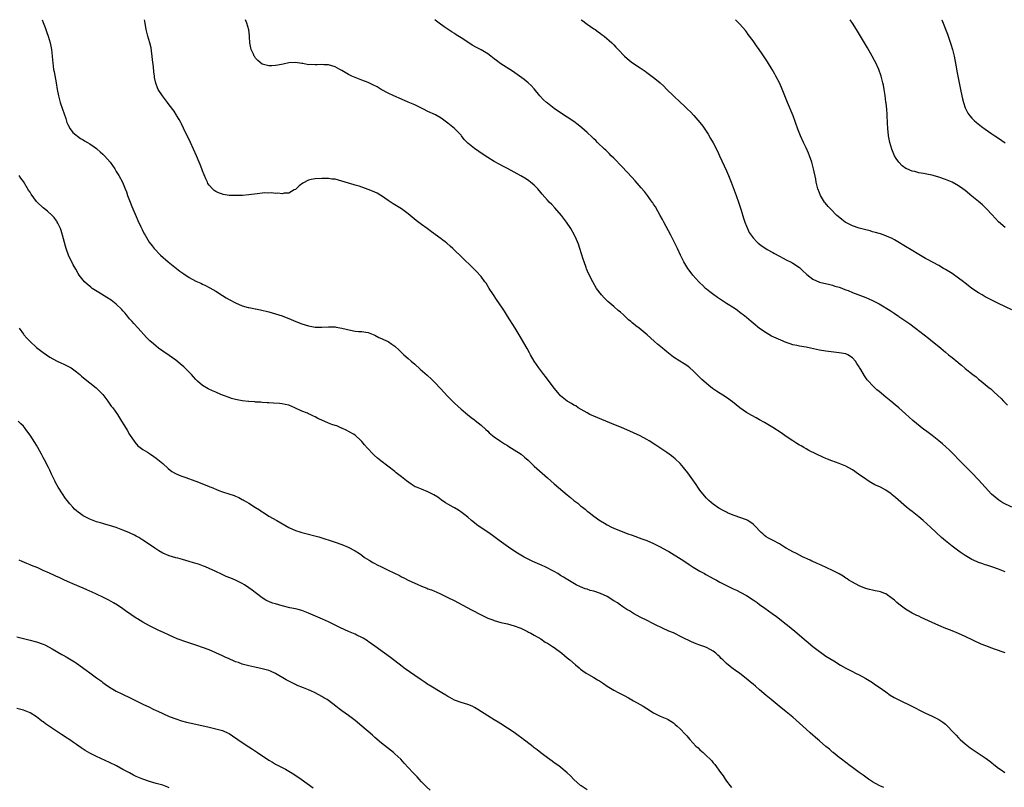
# Model space of a CAD drawing. Units: inches. Extents: x 2628000 to 2631000, y 1470000 to 1473000.
# Drawn here: x 2629102 to 2629399, y 1472769 to 1473000 of the extents above; entities that cross this region are included whole.
import ezdxf

# ---------------------------------------------------------------- set-up
doc = ezdxf.new("R2010")
doc.units = ezdxf.units.IN
doc.header["$MEASUREMENT"] = 0
doc.layers.add('LD26281470_10ft', color=71, linetype='Continuous')

msp = doc.modelspace()

# ---------------------------------------------------------------- linework, layer by layer
at = {"layer": 'LD26281470_10ft'}
for points, elevation in [([(2629108.7, 1473000), (2629109, 1472999.13), (2629109.61, 1472997.61), (2629109.79, 1472997), (2629110.11, 1472996.11), (2629110.43, 1472995), (2629111.03, 1472993), (2629111.51, 1472991), (2629111.72, 1472989), (2629111.79, 1472987.79), (2629111.85, 1472987), (2629112.11, 1472985), (2629112.26, 1472984.26), (2629112.85, 1472981), (2629113.17, 1472979), (2629113.55, 1472977), (2629113.88, 1472975.88), (2629114.11, 1472975), (2629114.83, 1472973), (2629115.8, 1472970.21), (2629116.15, 1472969), (2629116.36, 1472968.36), (2629117.06, 1472967.06), (2629117.95, 1472965.95), (2629120.22, 1472964.22), (2629121, 1472963.81), (2629121.46, 1472963.46), (2629122.3, 1472963), (2629123, 1472962.56), (2629124.36, 1472961.64), (2629125, 1472961.19), (2629125.24, 1472961), (2629126.15, 1472960.15), (2629127, 1472959.44), (2629127.45, 1472959), (2629129.14, 1472957), (2629130.55, 1472955), (2629131, 1472954.21), (2629131.79, 1472953), (2629132.85, 1472951), (2629133.52, 1472949.52), (2629133.7, 1472949), (2629134.08, 1472948.08), (2629134.41, 1472947), (2629135.15, 1472945), (2629135.7, 1472943.7), (2629135.97, 1472943), (2629137, 1472940.71), (2629137.5, 1472939.5), (2629138.42, 1472937.58), (2629138.77, 1472936.77), (2629139.45, 1472935.45), (2629139.72, 1472935), (2629140.93, 1472932.93), (2629141.79, 1472931.79), (2629142.41, 1472931), (2629144.36, 1472929), (2629146.68, 1472927), (2629150.21, 1472924.21), (2629151.37, 1472923.37), (2629153, 1472922.28), (2629155, 1472921.2), (2629155.47, 1472921), (2629156.52, 1472920.52), (2629157, 1472920.24), (2629157.88, 1472919.88), (2629159, 1472919.27), (2629159.18, 1472919.18), (2629161, 1472918.1), (2629163, 1472916.83), (2629164.14, 1472916.14), (2629165, 1472915.64), (2629167, 1472914.63), (2629169, 1472913.76), (2629170.77, 1472913.23), (2629171, 1472913.18), (2629172, 1472913), (2629172.84, 1472912.84), (2629173, 1472912.79), (2629174.51, 1472912.51), (2629177, 1472911.9), (2629179, 1472911.36), (2629181, 1472910.73), (2629182.25, 1472910.25), (2629183, 1472909.95), (2629185.19, 1472909), (2629187, 1472908.32), (2629189, 1472907.67), (2629191, 1472907.33), (2629193, 1472907.31), (2629195, 1472907.39), (2629197, 1472907.35), (2629197.32, 1472907.32), (2629199.03, 1472907.03), (2629201.64, 1472906.36), (2629203, 1472906.11), (2629204.01, 1472905.99), (2629205, 1472905.97), (2629206.23, 1472905.77), (2629207, 1472905.68), (2629209, 1472904.88), (2629210.21, 1472904.21), (2629211, 1472903.9), (2629211.58, 1472903.58), (2629213, 1472902.93), (2629214.14, 1472902.14), (2629215, 1472901.53), (2629216.31, 1472900.31), (2629217, 1472899.69), (2629217.68, 1472899), (2629219, 1472897.84), (2629219.92, 1472897), (2629221, 1472896.11), (2629222.67, 1472894.67), (2629224.79, 1472892.79), (2629225, 1472892.59), (2629225.84, 1472891.84), (2629227, 1472890.67), (2629228.79, 1472888.79), (2629229.74, 1472887.74), (2629231, 1472886.41), (2629233, 1472884.41), (2629235, 1472882.56), (2629236.88, 1472881), (2629238.06, 1472880.06), (2629239, 1472879.35), (2629239.18, 1472879.18), (2629241, 1472877.71), (2629242.43, 1472876.43), (2629243, 1472875.94), (2629243.48, 1472875.48), (2629245, 1472874.23), (2629246.87, 1472872.87), (2629248.1, 1472872.1), (2629249, 1472871.57), (2629249.34, 1472871.34), (2629251, 1472870.35), (2629253.05, 1472869), (2629254.12, 1472868.12), (2629255.17, 1472867.17), (2629257, 1472865.42), (2629261, 1472861.83), (2629263, 1472860.08), (2629267, 1472856.73), (2629267.95, 1472855.95), (2629269, 1472855.05), (2629270.18, 1472854.18), (2629271, 1472853.43), (2629271.56, 1472853), (2629272.4, 1472852.4), (2629273, 1472851.84), (2629273.5, 1472851.5), (2629274.1, 1472851), (2629275, 1472850.31), (2629276.82, 1472849), (2629277, 1472848.88), (2629278.23, 1472848.23), (2629279, 1472847.71), (2629280.32, 1472847), (2629281, 1472846.69), (2629285.23, 1472845), (2629286.53, 1472844.53), (2629289.51, 1472843.51), (2629291, 1472842.93), (2629293, 1472842.08), (2629295, 1472841.09), (2629297, 1472839.98), (2629297.61, 1472839.61), (2629301.34, 1472837.34), (2629303, 1472836.28), (2629303.76, 1472835.76), (2629305, 1472834.97), (2629307, 1472833.76), (2629308.35, 1472833), (2629308.75, 1472832.75), (2629309, 1472832.65), (2629310.03, 1472832.03), (2629311, 1472831.54), (2629311.99, 1472831), (2629313, 1472830.42), (2629315, 1472829.36), (2629317, 1472828.42), (2629317.98, 1472827.98), (2629319.31, 1472827.31), (2629321, 1472826.4), (2629323, 1472825.11), (2629324.25, 1472824.25), (2629325, 1472823.7), (2629326.59, 1472822.59), (2629328.78, 1472821), (2629330.05, 1472820.05), (2629333, 1472817.72), (2629333.86, 1472817), (2629334.5, 1472816.5), (2629335.59, 1472815.59), (2629339, 1472812.7), (2629341, 1472811.05), (2629343, 1472809.51), (2629343.75, 1472809), (2629345, 1472808.11), (2629347.35, 1472806.65), (2629349.41, 1472805.41), (2629351, 1472804.51), (2629353, 1472803.46), (2629353.94, 1472803), (2629355, 1472802.45), (2629357, 1472801.33), (2629359, 1472800.11), (2629359.65, 1472799.65), (2629361, 1472798.76), (2629363, 1472797.3), (2629364.35, 1472796.35), (2629365.6, 1472795.6), (2629367, 1472794.88), (2629370.86, 1472793), (2629372.28, 1472792.28), (2629373, 1472791.88), (2629373.62, 1472791.62), (2629374.8, 1472791), (2629377, 1472790.02), (2629378.98, 1472788.98), (2629380.23, 1472788.23), (2629381, 1472787.55), (2629381.3, 1472787.3), (2629383.53, 1472785), (2629384.26, 1472784.26), (2629385, 1472783.47), (2629385.5, 1472783), (2629387, 1472781.68), (2629388.49, 1472780.49), (2629389.66, 1472779.66), (2629393, 1472777.42), (2629394.4, 1472776.4), (2629396.11, 1472775), (2629397, 1472774.33), (2629397.78, 1472773.78), (2629398.96, 1472773)], 11160), ([(2629399, 1472809.14), (2629395.78, 1472810.22), (2629395, 1472810.46), (2629393.16, 1472811.16), (2629391.76, 1472811.76), (2629387, 1472813.99), (2629385, 1472814.88), (2629383, 1472815.71), (2629380.63, 1472816.63), (2629379.71, 1472817), (2629379, 1472817.31), (2629377, 1472818.26), (2629373.74, 1472819.74), (2629373, 1472820.11), (2629372.38, 1472820.38), (2629371, 1472821.09), (2629369, 1472822.27), (2629367, 1472823.74), (2629366.31, 1472824.31), (2629365.62, 1472825), (2629365, 1472825.48), (2629363, 1472826.88), (2629362.72, 1472827), (2629361.45, 1472827.45), (2629361, 1472827.63), (2629359.79, 1472827.79), (2629359, 1472828.02), (2629358.16, 1472828.16), (2629357, 1472828.49), (2629355.66, 1472829), (2629355, 1472829.27), (2629353, 1472830.36), (2629351.92, 1472831), (2629351.37, 1472831.37), (2629351, 1472831.59), (2629350.2, 1472832.2), (2629348.94, 1472832.94), (2629347, 1472833.97), (2629345.27, 1472834.73), (2629343.53, 1472835.53), (2629343, 1472835.72), (2629342.14, 1472836.14), (2629341, 1472836.61), (2629340.75, 1472836.75), (2629340.19, 1472837), (2629337.92, 1472838.08), (2629336.08, 1472839), (2629335, 1472839.55), (2629334.08, 1472840.08), (2629333, 1472840.67), (2629332.45, 1472841), (2629331, 1472841.92), (2629329.05, 1472843), (2629327.71, 1472843.71), (2629327, 1472844.11), (2629326.47, 1472844.47), (2629325.92, 1472845), (2629325.41, 1472845.41), (2629325, 1472845.84), (2629323.96, 1472847), (2629323, 1472847.94), (2629321.44, 1472849), (2629321, 1472849.24), (2629319, 1472849.89), (2629317.61, 1472850.39), (2629317, 1472850.57), (2629315.32, 1472851.32), (2629315, 1472851.5), (2629313.98, 1472851.98), (2629312.72, 1472852.72), (2629311, 1472853.9), (2629310.39, 1472854.39), (2629309.71, 1472855), (2629309.35, 1472855.35), (2629309, 1472855.71), (2629307.86, 1472857), (2629307, 1472858.12), (2629306.37, 1472859), (2629305.83, 1472859.83), (2629303.37, 1472863.37), (2629302.48, 1472864.48), (2629302.04, 1472865), (2629301, 1472866.16), (2629299.55, 1472867.55), (2629299, 1472868.04), (2629298.46, 1472868.46), (2629297, 1472869.52), (2629293.7, 1472871.7), (2629291.69, 1472873), (2629291, 1472873.42), (2629289, 1472874.52), (2629287, 1472875.45), (2629285, 1472876.3), (2629283.32, 1472877), (2629281, 1472877.93), (2629277.42, 1472879.42), (2629275, 1472880.45), (2629273.81, 1472881), (2629273, 1472881.43), (2629270.32, 1472883), (2629269.53, 1472883.53), (2629269, 1472883.81), (2629268.29, 1472884.29), (2629266.98, 1472885), (2629265, 1472886.6), (2629264.61, 1472887), (2629263, 1472888.92), (2629260.41, 1472892.41), (2629259.92, 1472893), (2629258.4, 1472895), (2629257.03, 1472897), (2629255.87, 1472899), (2629255.58, 1472899.58), (2629254.87, 1472900.87), (2629252.46, 1472905), (2629251.26, 1472907), (2629249, 1472910.59), (2629248.08, 1472912.08), (2629247.48, 1472913), (2629245.66, 1472915.66), (2629244.73, 1472917), (2629243.45, 1472919), (2629242.52, 1472920.52), (2629242.18, 1472921), (2629241, 1472922.55), (2629240.64, 1472923), (2629239.86, 1472923.86), (2629238.73, 1472925), (2629235, 1472928.61), (2629233, 1472930.53), (2629232.47, 1472931), (2629231.71, 1472931.71), (2629230.63, 1472932.63), (2629230.13, 1472933), (2629229.51, 1472933.51), (2629229, 1472933.9), (2629226.06, 1472936.06), (2629224.73, 1472937), (2629223, 1472938.26), (2629221.45, 1472939.45), (2629219.58, 1472941), (2629219, 1472941.45), (2629217, 1472942.93), (2629215, 1472944.16), (2629214.47, 1472944.47), (2629213, 1472945.45), (2629211, 1472946.85), (2629210.75, 1472947), (2629209.65, 1472947.65), (2629209, 1472947.99), (2629208.29, 1472948.29), (2629207, 1472948.83), (2629205.36, 1472949.36), (2629205, 1472949.51), (2629204.24, 1472949.76), (2629203, 1472950.11), (2629201.4, 1472950.6), (2629201, 1472950.7), (2629200.04, 1472951), (2629199, 1472951.35), (2629197, 1472951.87), (2629195.96, 1472951.96), (2629195, 1472952.08), (2629194.07, 1472952.07), (2629193, 1472952.11), (2629191, 1472952.03), (2629189.81, 1472951.81), (2629189, 1472951.63), (2629187.24, 1472950.76), (2629186.12, 1472949.88), (2629185, 1472948.84), (2629184.67, 1472948.67), (2629183, 1472947.74), (2629181.67, 1472947.67), (2629181, 1472947.52), (2629179.69, 1472947.69), (2629179, 1472947.64), (2629177.79, 1472947.79), (2629177, 1472947.74), (2629175.75, 1472947.75), (2629175, 1472947.66), (2629173.52, 1472947.52), (2629171, 1472947.2), (2629169.02, 1472947.02), (2629167, 1472946.95), (2629165.04, 1472947.04), (2629163.29, 1472947.29), (2629163, 1472947.37), (2629161.79, 1472947.79), (2629161, 1472948.18), (2629160.52, 1472948.52), (2629159.99, 1472949), (2629159, 1472950.12), (2629158.65, 1472950.65), (2629158.48, 1472951), (2629157.99, 1472951.99), (2629157, 1472954.46), (2629156.81, 1472955), (2629156.29, 1472956.29), (2629156.03, 1472957), (2629155.2, 1472959), (2629154.33, 1472961), (2629153.4, 1472963), (2629151.32, 1472967.32), (2629150.64, 1472968.64), (2629150.44, 1472969), (2629149.95, 1472969.95), (2629149.31, 1472971), (2629149.2, 1472971.2), (2629148.42, 1472972.42), (2629147, 1472974.33), (2629146.46, 1472975), (2629145.83, 1472975.83), (2629144.91, 1472977), (2629143.63, 1472979), (2629143.41, 1472979.41), (2629142.89, 1472980.89), (2629142.54, 1472982.54), (2629142.5, 1472983), (2629142.31, 1472984.31), (2629142.24, 1472985.76), (2629141.94, 1472987.94), (2629141.84, 1472989), (2629141.75, 1472989.75), (2629141.49, 1472991.49), (2629141.1, 1472993), (2629140.54, 1472995), (2629140.27, 1472996.27), (2629140.06, 1472997), (2629139.58, 1472999.58), (2629139.5, 1473000)], 11150), ([(2629399, 1472833.48), (2629397, 1472834.32), (2629395.02, 1472835.02), (2629393.52, 1472835.52), (2629393, 1472835.67), (2629392.02, 1472836.02), (2629391, 1472836.36), (2629390.55, 1472836.55), (2629389, 1472837.26), (2629387, 1472838.43), (2629385.46, 1472839.46), (2629383, 1472841.23), (2629381, 1472842.85), (2629379.87, 1472843.87), (2629376.5, 1472847), (2629374.25, 1472849), (2629373, 1472850.07), (2629371, 1472851.71), (2629370.25, 1472852.25), (2629369.31, 1472853), (2629365.92, 1472855.92), (2629365, 1472856.77), (2629364.69, 1472857), (2629363, 1472858.11), (2629361.4, 1472859), (2629359.77, 1472859.77), (2629358.5, 1472860.5), (2629357.75, 1472861), (2629357.27, 1472861.27), (2629357, 1472861.46), (2629354.84, 1472863), (2629353, 1472864.26), (2629351, 1472865.39), (2629349, 1472866.2), (2629346.78, 1472867), (2629345.5, 1472867.5), (2629345, 1472867.73), (2629344.09, 1472868.09), (2629342.14, 1472869), (2629339.86, 1472870.14), (2629339, 1472870.59), (2629338.28, 1472871), (2629337.48, 1472871.48), (2629337, 1472871.73), (2629336.24, 1472872.24), (2629335, 1472872.99), (2629333, 1472874.36), (2629331.44, 1472875.44), (2629329, 1472877.02), (2629327, 1472878.24), (2629326.51, 1472878.51), (2629325, 1472879.38), (2629323.94, 1472879.94), (2629322.64, 1472880.64), (2629321, 1472881.61), (2629319, 1472883.01), (2629316.77, 1472884.77), (2629315, 1472886.04), (2629312, 1472888), (2629310.82, 1472888.82), (2629309.69, 1472889.69), (2629308.12, 1472891), (2629307.54, 1472891.54), (2629306.08, 1472893), (2629305, 1472894.11), (2629303.95, 1472895), (2629303.43, 1472895.43), (2629303, 1472895.72), (2629302.21, 1472896.22), (2629300.92, 1472897), (2629299, 1472898.29), (2629297, 1472899.87), (2629296.39, 1472900.39), (2629295.69, 1472901), (2629294.2, 1472902.2), (2629293.34, 1472903), (2629292.08, 1472904.08), (2629291.11, 1472905), (2629288.68, 1472907), (2629287.69, 1472907.69), (2629287, 1472908.26), (2629286.58, 1472908.58), (2629286.14, 1472909), (2629285.5, 1472909.5), (2629285, 1472909.96), (2629283.92, 1472911), (2629283, 1472911.84), (2629282.36, 1472912.36), (2629281, 1472913.57), (2629279.25, 1472915), (2629278.11, 1472916.11), (2629277.27, 1472917), (2629275.81, 1472919), (2629274.66, 1472921), (2629273.44, 1472923.44), (2629272.84, 1472924.84), (2629272.68, 1472925.32), (2629272.07, 1472927), (2629271.79, 1472927.79), (2629270.79, 1472931), (2629270.33, 1472932.33), (2629270.07, 1472933), (2629269.75, 1472933.75), (2629269.15, 1472935), (2629268.04, 1472937), (2629266.77, 1472939), (2629265.24, 1472941), (2629263.26, 1472943.26), (2629262.29, 1472944.29), (2629261.58, 1472945), (2629261, 1472945.63), (2629259.44, 1472947.44), (2629259, 1472947.91), (2629258.11, 1472949), (2629257, 1472950.08), (2629255.95, 1472951), (2629255.42, 1472951.42), (2629255, 1472951.72), (2629254.19, 1472952.19), (2629253, 1472952.93), (2629251, 1472954.04), (2629249, 1472955.11), (2629247.74, 1472955.74), (2629246.43, 1472956.43), (2629245, 1472957.22), (2629243, 1472958.47), (2629242.24, 1472959), (2629240.28, 1472960.28), (2629239, 1472961.18), (2629237, 1472962.82), (2629235.92, 1472963.92), (2629235.13, 1472965), (2629235, 1472965.14), (2629233.23, 1472967), (2629233, 1472967.21), (2629231.98, 1472967.98), (2629231, 1472968.85), (2629229, 1472970.31), (2629227.8, 1472971), (2629227.28, 1472971.28), (2629225, 1472972.33), (2629223.65, 1472973), (2629221, 1472974.28), (2629219, 1472975.17), (2629217, 1472976.01), (2629214.72, 1472977), (2629213, 1472977.87), (2629210.91, 1472979), (2629209.71, 1472979.71), (2629208.39, 1472980.39), (2629207, 1472981.02), (2629205, 1472981.81), (2629203, 1472982.58), (2629201.99, 1472983), (2629201, 1472983.49), (2629199, 1472984.64), (2629198.41, 1472985), (2629197, 1472985.8), (2629195.96, 1472986.04), (2629195, 1472986.38), (2629193.61, 1472986.39), (2629193, 1472986.45), (2629191.6, 1472986.4), (2629191, 1472986.35), (2629189.54, 1472986.46), (2629189, 1472986.39), (2629187.23, 1472986.77), (2629187, 1472986.77), (2629185, 1472987.12), (2629183, 1472987.02), (2629181.38, 1472986.62), (2629179.75, 1472986.25), (2629179, 1472986.14), (2629177.92, 1472986.08), (2629177, 1472986.09), (2629175, 1472986.61), (2629173.67, 1472987.67), (2629173, 1472988.41), (2629172.76, 1472988.76), (2629172.63, 1472989), (2629172.35, 1472989.65), (2629171.71, 1472991), (2629171.56, 1472991.56), (2629171.28, 1472993), (2629171.16, 1472994.84), (2629171.16, 1472995.16), (2629170.97, 1472996.97), (2629170.36, 1472999), (2629169.96, 1472999.96), (2629169.96, 1473000)], 11140), ([(2629401, 1472853.01), (2629398.36, 1472854.36), (2629397.12, 1472855.12), (2629395.99, 1472855.99), (2629394.95, 1472856.95), (2629393.04, 1472859), (2629391, 1472861.25), (2629389, 1472863.38), (2629385.2, 1472867.2), (2629383.45, 1472869), (2629382.21, 1472870.21), (2629381.17, 1472871.17), (2629380.12, 1472872.12), (2629379, 1472873.03), (2629377, 1472874.59), (2629375, 1472876.09), (2629374.47, 1472876.47), (2629373.35, 1472877.35), (2629371.17, 1472879.17), (2629370.11, 1472880.11), (2629369, 1472881.17), (2629366.94, 1472883), (2629365.87, 1472883.87), (2629364.52, 1472885), (2629363, 1472886.19), (2629361, 1472887.85), (2629360.38, 1472888.38), (2629359.7, 1472889), (2629359, 1472889.67), (2629357.8, 1472891), (2629357.43, 1472891.43), (2629357, 1472892.05), (2629356.58, 1472892.58), (2629355.47, 1472894.53), (2629355.11, 1472895.11), (2629355, 1472895.33), (2629354.31, 1472896.31), (2629353.89, 1472897), (2629353, 1472898.08), (2629351.55, 1472899), (2629351, 1472899.23), (2629349, 1472899.6), (2629345, 1472900.08), (2629343, 1472900.39), (2629340.3, 1472901), (2629339, 1472901.26), (2629337, 1472901.6), (2629336.23, 1472901.77), (2629335, 1472902.01), (2629334.23, 1472902.23), (2629333, 1472902.67), (2629331.35, 1472903.35), (2629329.97, 1472903.97), (2629328.62, 1472904.62), (2629327, 1472905.56), (2629325, 1472906.94), (2629323, 1472908.53), (2629322.47, 1472909), (2629321, 1472910.18), (2629320.01, 1472911), (2629319.44, 1472911.44), (2629319, 1472911.76), (2629318.29, 1472912.29), (2629317.27, 1472913), (2629315, 1472914.46), (2629312.27, 1472916.27), (2629311.23, 1472917), (2629309.95, 1472917.95), (2629309, 1472918.77), (2629308.71, 1472919), (2629307.82, 1472919.82), (2629307, 1472920.68), (2629306.67, 1472921), (2629304.9, 1472923), (2629304.06, 1472924.06), (2629303.38, 1472925), (2629302.15, 1472927), (2629301.16, 1472929), (2629300.27, 1472931), (2629299.86, 1472931.86), (2629299.27, 1472933), (2629298.19, 1472935), (2629296.08, 1472939), (2629295.72, 1472939.72), (2629294.98, 1472941), (2629294.3, 1472942.3), (2629293.55, 1472943.55), (2629293, 1472944.39), (2629292.78, 1472944.78), (2629292.63, 1472945), (2629291.18, 1472947), (2629290.23, 1472948.23), (2629289.32, 1472949.32), (2629287.45, 1472951.45), (2629286.5, 1472952.5), (2629283.59, 1472955.59), (2629281, 1472958.26), (2629280.26, 1472959), (2629279.64, 1472959.64), (2629278.62, 1472960.62), (2629278.2, 1472961), (2629276.13, 1472963), (2629275.57, 1472963.57), (2629275, 1472964.08), (2629274.54, 1472964.54), (2629273, 1472965.94), (2629271.37, 1472967.37), (2629270.29, 1472968.29), (2629269, 1472969.26), (2629267, 1472970.66), (2629265, 1472971.94), (2629263, 1472973.26), (2629262, 1472974), (2629261, 1472974.79), (2629260.75, 1472975), (2629259.84, 1472975.84), (2629258.75, 1472977), (2629257, 1472979.12), (2629256.12, 1472980.12), (2629255.16, 1472981), (2629253.98, 1472981.98), (2629252.62, 1472983), (2629250.46, 1472984.46), (2629247, 1472986.71), (2629245.65, 1472987.65), (2629245, 1472988.18), (2629243.91, 1472989), (2629243, 1472989.66), (2629241, 1472990.87), (2629239.61, 1472991.61), (2629238.36, 1472992.36), (2629237, 1472993.2), (2629235, 1472994.5), (2629233.46, 1472995.46), (2629233, 1472995.79), (2629232.25, 1472996.25), (2629229.84, 1472997.84), (2629228.33, 1472999), (2629227.59, 1472999.59), (2629227.11, 1473000)], 11130), ([(2629271.23, 1473000), (2629271.66, 1472999.66), (2629272.56, 1472999), (2629273, 1472998.65), (2629275, 1472997.26), (2629275.42, 1472997), (2629276.32, 1472996.32), (2629277, 1472995.86), (2629277.48, 1472995.48), (2629278.15, 1472995), (2629280.41, 1472993), (2629281, 1472992.41), (2629281.67, 1472991.67), (2629282.38, 1472991), (2629284.23, 1472989), (2629285.72, 1472987.72), (2629286.68, 1472987), (2629289, 1472985.46), (2629290.47, 1472984.47), (2629291, 1472984.1), (2629293, 1472982.62), (2629293.91, 1472981.91), (2629294.97, 1472980.97), (2629296.01, 1472980.01), (2629297, 1472979), (2629299.03, 1472977), (2629301.14, 1472975), (2629302.11, 1472974.11), (2629303.28, 1472973), (2629304.17, 1472972.17), (2629305.16, 1472971.16), (2629307, 1472969), (2629307.85, 1472967.85), (2629308.43, 1472967), (2629309.44, 1472965.44), (2629310.21, 1472964.21), (2629311, 1472962.83), (2629312.32, 1472960.32), (2629312.89, 1472959), (2629315, 1472954.38), (2629315.61, 1472953), (2629316.43, 1472951), (2629317.94, 1472947), (2629318.65, 1472945), (2629319.42, 1472942.58), (2629320.16, 1472940.16), (2629320.54, 1472939), (2629321, 1472937.76), (2629321.3, 1472937), (2629321.88, 1472935.88), (2629322.4, 1472935), (2629323, 1472934.24), (2629324.14, 1472933), (2629324.6, 1472932.6), (2629325.75, 1472931.75), (2629326.83, 1472931), (2629327.26, 1472930.74), (2629329, 1472929.76), (2629329.5, 1472929.5), (2629330.79, 1472928.78), (2629331, 1472928.65), (2629332.09, 1472928.09), (2629333, 1472927.57), (2629334.74, 1472926.74), (2629335, 1472926.58), (2629337, 1472925.24), (2629338.15, 1472924.15), (2629339, 1472923.38), (2629339.19, 1472923.18), (2629341, 1472921.81), (2629343, 1472920.9), (2629346.12, 1472920.12), (2629347, 1472919.98), (2629347.7, 1472919.7), (2629349, 1472919.38), (2629349.26, 1472919.26), (2629349.96, 1472919), (2629350.68, 1472918.68), (2629351, 1472918.58), (2629351.69, 1472918.31), (2629353, 1472917.74), (2629357, 1472916.24), (2629357.88, 1472915.88), (2629359, 1472915.36), (2629361, 1472914.35), (2629364.34, 1472912.34), (2629365, 1472911.87), (2629365.53, 1472911.53), (2629366.28, 1472911), (2629366.72, 1472910.72), (2629367, 1472910.5), (2629370.25, 1472908.25), (2629371.98, 1472907), (2629374.64, 1472905), (2629375.95, 1472903.95), (2629377.16, 1472903), (2629379, 1472901.46), (2629379.58, 1472901), (2629381, 1472899.78), (2629381.97, 1472899), (2629383, 1472898.12), (2629384.73, 1472896.73), (2629385, 1472896.49), (2629385.84, 1472895.84), (2629387, 1472894.87), (2629389.31, 1472893), (2629390.27, 1472892.27), (2629391, 1472891.63), (2629391.75, 1472891), (2629393, 1472890), (2629394.21, 1472889), (2629394.66, 1472888.66), (2629395.74, 1472887.74), (2629397.8, 1472885.8), (2629398.54, 1472885), (2629399.77, 1472883.77)], 11120), ([(2629401, 1472912.54), (2629397, 1472914.42), (2629395.8, 1472915), (2629395, 1472915.4), (2629393, 1472916.46), (2629392.06, 1472917), (2629391, 1472917.65), (2629389, 1472919), (2629387.89, 1472919.89), (2629387, 1472920.56), (2629386.46, 1472921), (2629385, 1472922.11), (2629383, 1472923.47), (2629382.03, 1472924.03), (2629381, 1472924.69), (2629380.44, 1472925), (2629379, 1472925.85), (2629375.65, 1472927.65), (2629375, 1472928.02), (2629373, 1472929.25), (2629370.65, 1472930.65), (2629369, 1472931.6), (2629366.68, 1472933), (2629365.64, 1472933.64), (2629365, 1472933.99), (2629363.26, 1472934.74), (2629363, 1472934.87), (2629361.42, 1472935.42), (2629361, 1472935.51), (2629359.88, 1472935.88), (2629359, 1472936.08), (2629358.3, 1472936.3), (2629357, 1472936.63), (2629355, 1472937.19), (2629353, 1472937.87), (2629351, 1472938.85), (2629350.77, 1472939), (2629349.75, 1472939.75), (2629348.66, 1472940.66), (2629348.29, 1472941), (2629346.32, 1472943), (2629345.69, 1472943.69), (2629344.77, 1472944.77), (2629344.58, 1472945), (2629343.32, 1472947), (2629343, 1472947.78), (2629342.54, 1472949), (2629342.05, 1472951), (2629341.89, 1472951.89), (2629341.24, 1472955), (2629340.69, 1472957), (2629339.98, 1472959), (2629339.71, 1472959.71), (2629339, 1472961.37), (2629338.24, 1472963), (2629337.34, 1472965), (2629336.55, 1472967), (2629335.07, 1472971), (2629333.38, 1472975), (2629332.59, 1472977), (2629331.59, 1472979.59), (2629330.98, 1472980.98), (2629329.92, 1472983), (2629329.59, 1472983.59), (2629328.76, 1472985), (2629327.33, 1472987.33), (2629326.55, 1472988.55), (2629325.74, 1472989.74), (2629324.83, 1472991), (2629324.09, 1472992.09), (2629323.43, 1472993), (2629323, 1472993.62), (2629321.57, 1472995.57), (2629321, 1472996.32), (2629320.7, 1472996.7), (2629319, 1472998.65), (2629318.68, 1472999), (2629317.7, 1473000)], 11110), ([(2629399, 1472937.31), (2629397.06, 1472939.06), (2629396.09, 1472940.09), (2629395, 1472941.29), (2629393.38, 1472943), (2629393, 1472943.37), (2629392.15, 1472944.15), (2629391, 1472945.17), (2629389, 1472946.84), (2629387, 1472948.46), (2629386.27, 1472949), (2629385, 1472949.86), (2629383, 1472950.99), (2629381, 1472951.85), (2629379, 1472952.54), (2629377.31, 1472953), (2629376.9, 1472953.1), (2629374.37, 1472953.63), (2629373, 1472953.87), (2629371.81, 1472954.19), (2629371, 1472954.36), (2629369.38, 1472955), (2629369.12, 1472955.12), (2629367.95, 1472955.95), (2629366.94, 1472957), (2629366.13, 1472958.13), (2629365.65, 1472959), (2629365.43, 1472959.43), (2629364.82, 1472961), (2629364.25, 1472963), (2629363.89, 1472965), (2629363.76, 1472966.24), (2629363.69, 1472967), (2629363.49, 1472971), (2629363.44, 1472971.44), (2629363.32, 1472973), (2629363.12, 1472974.88), (2629363.09, 1472975.09), (2629362.85, 1472977.15), (2629362.58, 1472979), (2629362.3, 1472980.3), (2629362.18, 1472981), (2629361.62, 1472983), (2629360.92, 1472985), (2629360.01, 1472987), (2629359.67, 1472987.67), (2629358.96, 1472989), (2629357.52, 1472991.52), (2629356.66, 1472993), (2629355.45, 1472995), (2629354.23, 1472997), (2629353, 1472998.94), (2629352.3, 1473000)], 11100), ([(2629379.94, 1473000), (2629379.96, 1472999.96), (2629381.63, 1472995.63), (2629382.65, 1472992.65), (2629383.13, 1472991), (2629383.62, 1472989), (2629383.86, 1472987.86), (2629384.25, 1472985.75), (2629384.5, 1472984.5), (2629385.14, 1472981), (2629385.53, 1472979), (2629385.96, 1472977), (2629386.17, 1472976.17), (2629386.48, 1472975), (2629387, 1472973.47), (2629387.18, 1472973), (2629387.81, 1472971.81), (2629388.37, 1472971), (2629389, 1472970.28), (2629389.63, 1472969.63), (2629390.34, 1472969), (2629391.84, 1472967.84), (2629392.99, 1472967), (2629395, 1472965.63), (2629395.88, 1472965), (2629397, 1472964.25), (2629399, 1472962.84)], 11090), ([(2629362.48, 1472768.48), (2629361.25, 1472769), (2629361, 1472769.11), (2629359, 1472770.25), (2629357.86, 1472771), (2629356.17, 1472772.17), (2629355, 1472773), (2629353, 1472774.5), (2629352.28, 1472775), (2629351, 1472776.01), (2629349.66, 1472777), (2629349, 1472777.56), (2629347.19, 1472779), (2629347, 1472779.16), (2629346.04, 1472780.04), (2629345, 1472780.82), (2629343, 1472782.53), (2629342.51, 1472783), (2629341.71, 1472783.71), (2629341, 1472784.3), (2629340.25, 1472785), (2629339, 1472786.09), (2629337, 1472787.93), (2629335, 1472789.72), (2629333, 1472791.35), (2629330.91, 1472793), (2629328.45, 1472795), (2629327, 1472796.24), (2629325, 1472797.92), (2629323.77, 1472799), (2629323, 1472799.63), (2629322.26, 1472800.26), (2629321.44, 1472801), (2629319, 1472802.87), (2629317.75, 1472803.75), (2629317, 1472804.3), (2629316.58, 1472804.58), (2629316.06, 1472805), (2629315, 1472805.9), (2629313.9, 1472807), (2629313.43, 1472807.43), (2629313, 1472807.86), (2629312.39, 1472808.39), (2629311.81, 1472809), (2629311, 1472809.6), (2629310.08, 1472810.08), (2629309, 1472810.69), (2629308.2, 1472811), (2629307.3, 1472811.3), (2629307, 1472811.43), (2629305.85, 1472811.85), (2629304.45, 1472812.45), (2629301.74, 1472813.74), (2629299, 1472815.08), (2629297.66, 1472815.66), (2629297, 1472815.97), (2629296.27, 1472816.27), (2629293, 1472817.85), (2629290.7, 1472819), (2629289.55, 1472819.55), (2629289, 1472819.83), (2629287, 1472820.93), (2629285.77, 1472821.77), (2629285, 1472822.21), (2629283.77, 1472823), (2629283.32, 1472823.32), (2629283, 1472823.5), (2629282.13, 1472824.13), (2629281, 1472824.79), (2629279, 1472826.04), (2629277, 1472827), (2629275, 1472827.67), (2629273.92, 1472827.92), (2629273, 1472828.25), (2629272.42, 1472828.42), (2629271, 1472829), (2629269.64, 1472829.64), (2629267.13, 1472831.13), (2629265.88, 1472831.88), (2629265, 1472832.46), (2629264.13, 1472833), (2629263, 1472833.63), (2629260.36, 1472835), (2629259.43, 1472835.43), (2629256.64, 1472836.64), (2629253.97, 1472837.97), (2629251.5, 1472839.5), (2629249.25, 1472841), (2629246.44, 1472843), (2629244.46, 1472844.46), (2629243, 1472845.46), (2629240.69, 1472847), (2629239.74, 1472847.74), (2629239, 1472848.29), (2629238.12, 1472849), (2629237, 1472849.99), (2629235.73, 1472851), (2629235.34, 1472851.34), (2629234.15, 1472852.15), (2629233, 1472852.8), (2629232.6, 1472853), (2629231, 1472853.92), (2629230.32, 1472854.32), (2629229, 1472855.24), (2629227.99, 1472855.99), (2629226.77, 1472856.77), (2629225, 1472857.65), (2629223, 1472858.4), (2629221.58, 1472859), (2629221.18, 1472859.18), (2629219.93, 1472859.93), (2629218.5, 1472861), (2629217, 1472862.21), (2629215.42, 1472863.42), (2629215, 1472863.79), (2629210.76, 1472867), (2629209.77, 1472867.77), (2629208.72, 1472868.72), (2629208.43, 1472869), (2629206.76, 1472870.76), (2629205.83, 1472871.83), (2629205, 1472872.82), (2629204.83, 1472873), (2629203, 1472874.71), (2629202.56, 1472875), (2629200.28, 1472876.28), (2629199, 1472876.79), (2629198.87, 1472876.87), (2629197.5, 1472877.5), (2629197, 1472877.64), (2629196.02, 1472877.98), (2629195, 1472878.38), (2629193, 1472879.23), (2629191.8, 1472879.8), (2629191, 1472880.23), (2629190.47, 1472880.47), (2629189.46, 1472881), (2629189, 1472881.21), (2629188.62, 1472881.38), (2629187, 1472882.01), (2629184.87, 1472883), (2629183, 1472883.74), (2629181.97, 1472883.97), (2629181, 1472884.17), (2629180.25, 1472884.25), (2629178.39, 1472884.39), (2629177, 1472884.45), (2629176.51, 1472884.51), (2629175, 1472884.58), (2629174.63, 1472884.63), (2629173, 1472884.7), (2629172.75, 1472884.75), (2629171, 1472884.84), (2629170.87, 1472884.87), (2629169, 1472885.08), (2629167, 1472885.48), (2629165.8, 1472885.8), (2629165, 1472886.04), (2629163.31, 1472886.69), (2629163, 1472886.79), (2629161.46, 1472887.46), (2629161, 1472887.68), (2629160.07, 1472888.07), (2629158.72, 1472888.72), (2629157, 1472889.72), (2629155.52, 1472891), (2629155, 1472891.5), (2629154.28, 1472892.28), (2629153.66, 1472893), (2629151.67, 1472895), (2629151.34, 1472895.34), (2629150.27, 1472896.27), (2629149, 1472897.34), (2629147, 1472898.76), (2629145, 1472900.1), (2629143.74, 1472901), (2629143, 1472901.58), (2629142.22, 1472902.22), (2629141.17, 1472903.17), (2629140.16, 1472904.16), (2629137.62, 1472907), (2629136.35, 1472908.35), (2629135.79, 1472909), (2629135, 1472909.83), (2629134.09, 1472911), (2629133.58, 1472911.58), (2629133, 1472912.2), (2629132.66, 1472912.66), (2629131, 1472914.21), (2629129.43, 1472915.43), (2629128.21, 1472916.21), (2629125.74, 1472917.74), (2629123.78, 1472919), (2629123.33, 1472919.33), (2629122.22, 1472920.22), (2629121.38, 1472921), (2629121, 1472921.46), (2629119.84, 1472923), (2629119.51, 1472923.51), (2629118.77, 1472924.77), (2629118.04, 1472926.04), (2629117.37, 1472927.37), (2629116.73, 1472928.73), (2629115.92, 1472931), (2629115.7, 1472931.7), (2629114.84, 1472935), (2629114.42, 1472936.42), (2629114.21, 1472937), (2629113.39, 1472938.61), (2629113.22, 1472939), (2629113.14, 1472939.14), (2629113, 1472939.31), (2629112.32, 1472940.32), (2629111.64, 1472941), (2629110.3, 1472942.3), (2629109.32, 1472943), (2629109, 1472943.26), (2629107.14, 1472945), (2629107, 1472945.15), (2629105.38, 1472947.38), (2629105, 1472948.02), (2629104.59, 1472948.59), (2629103, 1472951.22), (2629102.2, 1472952.2), (2629101.71, 1472953)], 11170), ([(2629101.72, 1472907), (2629103, 1472905.16), (2629103.14, 1472905), (2629104.01, 1472904.01), (2629105.01, 1472903.01), (2629107, 1472901.21), (2629109, 1472899.62), (2629111, 1472898.25), (2629113, 1472897.15), (2629114.45, 1472896.45), (2629115, 1472896.24), (2629115.82, 1472895.82), (2629117, 1472895.26), (2629117.39, 1472895), (2629119, 1472893.84), (2629119.99, 1472893), (2629120.51, 1472892.51), (2629121.6, 1472891.6), (2629123, 1472890.48), (2629124.95, 1472889), (2629126, 1472888), (2629127, 1472887), (2629128.49, 1472885), (2629128.69, 1472884.69), (2629129.52, 1472883.52), (2629129.95, 1472883), (2629131.37, 1472881), (2629132.62, 1472879), (2629133.52, 1472877.52), (2629134.26, 1472876.26), (2629135, 1472874.97), (2629136.59, 1472872.59), (2629137.54, 1472871.54), (2629138.23, 1472871), (2629139, 1472870.44), (2629140.41, 1472869.59), (2629141.33, 1472869), (2629142.29, 1472868.29), (2629143, 1472867.79), (2629144.09, 1472867), (2629145, 1472866.16), (2629146.69, 1472864.69), (2629147.8, 1472863.8), (2629149.04, 1472863.04), (2629150.43, 1472862.43), (2629152.03, 1472861.97), (2629154.66, 1472861), (2629155, 1472860.89), (2629157.8, 1472859.8), (2629159, 1472859.27), (2629159.2, 1472859.2), (2629159.66, 1472859), (2629161.92, 1472858.08), (2629163, 1472857.69), (2629164.98, 1472857.02), (2629166.55, 1472856.55), (2629167, 1472856.36), (2629167.97, 1472855.97), (2629169, 1472855.38), (2629169.24, 1472855.24), (2629169.57, 1472855), (2629171, 1472854.18), (2629172.96, 1472852.96), (2629174.17, 1472852.17), (2629175, 1472851.63), (2629175.37, 1472851.37), (2629177, 1472850.31), (2629179.39, 1472849), (2629183, 1472846.93), (2629185, 1472846.01), (2629186.39, 1472845.6), (2629187, 1472845.4), (2629192.04, 1472844.04), (2629193.58, 1472843.58), (2629195.48, 1472843), (2629197, 1472842.47), (2629199, 1472841.72), (2629200.92, 1472840.92), (2629203, 1472839.83), (2629204.31, 1472839), (2629205, 1472838.54), (2629205.89, 1472837.89), (2629207.24, 1472837), (2629208.34, 1472836.34), (2629209, 1472836), (2629209.65, 1472835.65), (2629210.96, 1472835), (2629213, 1472834.04), (2629216.38, 1472832.38), (2629217, 1472832.04), (2629217.72, 1472831.72), (2629219, 1472831.03), (2629221, 1472830.07), (2629221.77, 1472829.77), (2629223, 1472829.19), (2629224.6, 1472828.6), (2629225, 1472828.42), (2629226.05, 1472828.05), (2629227, 1472827.65), (2629227.47, 1472827.47), (2629229, 1472826.78), (2629231, 1472825.82), (2629232.86, 1472824.86), (2629235.46, 1472823.46), (2629238.07, 1472822.07), (2629241, 1472820.54), (2629243, 1472819.6), (2629244.54, 1472819), (2629245, 1472818.84), (2629247, 1472818.29), (2629249, 1472817.84), (2629251, 1472817.29), (2629252.67, 1472816.67), (2629253, 1472816.52), (2629255, 1472815.51), (2629255.32, 1472815.32), (2629255.96, 1472815), (2629257, 1472814.43), (2629259, 1472813.28), (2629260.36, 1472812.36), (2629261, 1472812.02), (2629261.59, 1472811.59), (2629262.54, 1472811), (2629263, 1472810.69), (2629265.35, 1472809), (2629267, 1472807.61), (2629267.75, 1472807), (2629269.44, 1472805.44), (2629270.53, 1472804.53), (2629271, 1472804.18), (2629271.69, 1472803.69), (2629272.73, 1472803), (2629273.4, 1472802.6), (2629275, 1472801.69), (2629276.11, 1472801), (2629276.67, 1472800.67), (2629277, 1472800.43), (2629277.9, 1472799.9), (2629279, 1472799.04), (2629281, 1472797.84), (2629282.55, 1472797), (2629284.19, 1472796.19), (2629285.5, 1472795.5), (2629287, 1472794.67), (2629289, 1472793.52), (2629289.86, 1472793), (2629291, 1472792.27), (2629293, 1472791.03), (2629295, 1472789.99), (2629297, 1472789.2), (2629297.39, 1472789), (2629299, 1472787.99), (2629299.5, 1472787.5), (2629300.08, 1472787), (2629301, 1472786.17), (2629302.53, 1472784.53), (2629303, 1472784.06), (2629303.92, 1472783), (2629305.8, 1472781), (2629306.41, 1472780.41), (2629307, 1472779.88), (2629307.94, 1472779), (2629309, 1472778.09), (2629310.05, 1472777), (2629310.55, 1472776.55), (2629311, 1472775.96), (2629311.45, 1472775.45), (2629313.2, 1472773), (2629314.02, 1472772.02), (2629314.63, 1472771), (2629315, 1472770.44), (2629316.11, 1472769), (2629316.51, 1472768.51)], 11180), ([(2629273, 1472767.82), (2629271.18, 1472769), (2629271, 1472769.14), (2629269, 1472770.9), (2629267.97, 1472771.97), (2629266.95, 1472772.95), (2629264.42, 1472775), (2629263, 1472775.98), (2629262.42, 1472776.42), (2629261, 1472777.43), (2629259, 1472778.94), (2629257.88, 1472779.88), (2629257, 1472780.5), (2629256.73, 1472780.73), (2629254.48, 1472782.48), (2629253.75, 1472783), (2629253.34, 1472783.34), (2629252.19, 1472784.19), (2629251, 1472785.04), (2629249, 1472786.39), (2629247, 1472787.66), (2629246.17, 1472788.17), (2629245, 1472788.91), (2629243, 1472790.14), (2629240.04, 1472792.04), (2629239, 1472792.66), (2629238.32, 1472793), (2629237, 1472793.55), (2629235, 1472794.15), (2629233, 1472794.87), (2629231.61, 1472795.61), (2629231, 1472795.92), (2629230.35, 1472796.35), (2629229.2, 1472797), (2629225.38, 1472799.38), (2629225, 1472799.6), (2629224.15, 1472800.15), (2629222.95, 1472800.95), (2629221, 1472802.31), (2629219.39, 1472803.39), (2629219, 1472803.7), (2629218.2, 1472804.2), (2629217.23, 1472805), (2629215, 1472806.66), (2629214.57, 1472807), (2629213.65, 1472807.65), (2629211.84, 1472809), (2629209, 1472811.08), (2629207, 1472812.52), (2629206.71, 1472812.71), (2629205.48, 1472813.48), (2629205, 1472813.75), (2629203.58, 1472814.42), (2629203, 1472814.71), (2629201, 1472815.55), (2629198.63, 1472816.63), (2629197, 1472817.46), (2629195, 1472818.44), (2629193.24, 1472819.24), (2629189, 1472821.07), (2629187, 1472821.84), (2629185.88, 1472822.12), (2629185, 1472822.37), (2629183.3, 1472822.7), (2629181, 1472823.23), (2629179, 1472823.83), (2629178.12, 1472824.12), (2629177, 1472824.56), (2629176.69, 1472824.69), (2629176.15, 1472825), (2629175, 1472825.68), (2629173.27, 1472827), (2629172.01, 1472828), (2629171, 1472828.72), (2629169.64, 1472829.64), (2629169, 1472830.01), (2629167, 1472830.99), (2629165.59, 1472831.59), (2629164.16, 1472832.16), (2629162.77, 1472832.77), (2629161, 1472833.61), (2629159, 1472834.53), (2629157.92, 1472835), (2629157.26, 1472835.26), (2629155.79, 1472835.79), (2629154.27, 1472836.27), (2629153, 1472836.66), (2629151, 1472837.24), (2629149.61, 1472837.61), (2629149, 1472837.76), (2629147, 1472838.33), (2629145, 1472839.18), (2629143.85, 1472839.85), (2629142.62, 1472840.62), (2629141, 1472841.75), (2629139, 1472843.1), (2629137.83, 1472843.83), (2629137, 1472844.32), (2629136.55, 1472844.54), (2629135, 1472845.28), (2629133.8, 1472845.8), (2629133, 1472846.12), (2629131, 1472846.88), (2629129, 1472847.51), (2629127.84, 1472847.84), (2629127, 1472848.05), (2629126.28, 1472848.28), (2629125, 1472848.64), (2629123, 1472849.4), (2629121, 1472850.45), (2629120.18, 1472851), (2629119.51, 1472851.51), (2629119, 1472851.94), (2629118.46, 1472852.46), (2629117.91, 1472853), (2629117, 1472854.03), (2629116.18, 1472855), (2629115.68, 1472855.68), (2629114.76, 1472857), (2629113.53, 1472859), (2629112.63, 1472860.63), (2629112.44, 1472861), (2629111.51, 1472863), (2629111, 1472864.16), (2629110.59, 1472865), (2629109.34, 1472867.34), (2629109, 1472868.04), (2629108.46, 1472869), (2629107.39, 1472871), (2629107, 1472871.68), (2629106.47, 1472872.47), (2629105, 1472874.74), (2629104.03, 1472876.03), (2629103.33, 1472877), (2629103, 1472877.4), (2629102.19, 1472878.19), (2629101.41, 1472879)], 11190), ([(2629225.66, 1472767.66), (2629224.6, 1472768.6), (2629223, 1472770.25), (2629222.29, 1472771), (2629221.69, 1472771.69), (2629220.45, 1472773), (2629217.85, 1472775.85), (2629216.78, 1472777), (2629215, 1472778.68), (2629214.63, 1472779), (2629211, 1472781.91), (2629209, 1472783.6), (2629208.27, 1472784.27), (2629205, 1472787), (2629203, 1472788.65), (2629201, 1472790.19), (2629199, 1472791.63), (2629198.19, 1472792.19), (2629197.22, 1472793), (2629195, 1472794.7), (2629194.55, 1472795), (2629193.58, 1472795.58), (2629193, 1472795.98), (2629191, 1472797.06), (2629189.67, 1472797.67), (2629189, 1472797.94), (2629187.5, 1472798.5), (2629185.4, 1472799.4), (2629185, 1472799.53), (2629184.03, 1472800.03), (2629183, 1472800.51), (2629182.2, 1472801), (2629179, 1472802.87), (2629177.54, 1472803.54), (2629177, 1472803.75), (2629175, 1472804.32), (2629172.77, 1472804.77), (2629171, 1472805.14), (2629169, 1472805.7), (2629167.86, 1472806.14), (2629167, 1472806.43), (2629166.6, 1472806.6), (2629165, 1472807.29), (2629163.84, 1472807.84), (2629163, 1472808.19), (2629161, 1472809.14), (2629159, 1472810), (2629157, 1472810.71), (2629155.27, 1472811.27), (2629152.29, 1472812.29), (2629149.37, 1472813.37), (2629148.04, 1472813.96), (2629147, 1472814.39), (2629145.21, 1472815.21), (2629143.84, 1472815.84), (2629141, 1472817.24), (2629139, 1472818.34), (2629137.36, 1472819.36), (2629137, 1472819.59), (2629133.8, 1472821.8), (2629133, 1472822.37), (2629131.43, 1472823.43), (2629130.2, 1472824.2), (2629128.77, 1472825), (2629127, 1472825.88), (2629123.5, 1472827.5), (2629123, 1472827.71), (2629122.11, 1472828.11), (2629121, 1472828.58), (2629117.92, 1472829.92), (2629117, 1472830.3), (2629115.43, 1472831), (2629113.77, 1472831.77), (2629113, 1472832.14), (2629112.4, 1472832.4), (2629110.87, 1472833.13), (2629109, 1472833.97), (2629107.31, 1472834.69), (2629105.45, 1472835.45), (2629105, 1472835.65), (2629104.03, 1472836.03), (2629102.61, 1472836.61), (2629101.75, 1472837)], 11200), ([(2629101, 1472813.95), (2629103, 1472813.42), (2629105, 1472812.92), (2629106.51, 1472812.51), (2629107, 1472812.39), (2629109, 1472811.68), (2629109.48, 1472811.48), (2629110.82, 1472810.82), (2629111.73, 1472810.27), (2629114.6, 1472808.6), (2629115, 1472808.35), (2629115.87, 1472807.87), (2629118.37, 1472806.37), (2629119, 1472805.96), (2629121.9, 1472803.9), (2629123, 1472803.06), (2629125, 1472801.59), (2629126.52, 1472800.52), (2629127, 1472800.16), (2629127.7, 1472799.7), (2629129, 1472798.78), (2629131, 1472797.56), (2629132.69, 1472796.69), (2629135.41, 1472795.41), (2629139, 1472793.6), (2629141, 1472792.67), (2629142.16, 1472792.16), (2629143, 1472791.76), (2629143.53, 1472791.53), (2629145, 1472790.83), (2629147, 1472789.95), (2629149, 1472789.17), (2629150.64, 1472788.64), (2629152.22, 1472788.22), (2629155, 1472787.55), (2629159, 1472786.64), (2629161, 1472786.21), (2629163, 1472785.66), (2629164.54, 1472785), (2629165, 1472784.76), (2629166.05, 1472784.05), (2629167.67, 1472783), (2629169, 1472782.07), (2629171, 1472780.76), (2629172.04, 1472780.04), (2629173.6, 1472779), (2629177, 1472776.78), (2629178.13, 1472776.13), (2629179, 1472775.57), (2629179.38, 1472775.38), (2629181, 1472774.5), (2629182.02, 1472774.02), (2629184.53, 1472772.53), (2629186.73, 1472771), (2629190.35, 1472768.35)], 11210), ([(2629147, 1472768.37), (2629146.56, 1472768.56), (2629145, 1472769.15), (2629143, 1472769.69), (2629141, 1472770.26), (2629139, 1472770.99), (2629137, 1472771.86), (2629136.23, 1472772.23), (2629135, 1472772.87), (2629133, 1472773.96), (2629131.05, 1472775.05), (2629129, 1472776.06), (2629125, 1472777.84), (2629123, 1472778.86), (2629121.68, 1472779.68), (2629120.46, 1472780.46), (2629119, 1472781.48), (2629118.08, 1472782.08), (2629117, 1472782.83), (2629115.68, 1472783.68), (2629115, 1472784.15), (2629114.46, 1472784.46), (2629111.53, 1472786.47), (2629109.69, 1472787.69), (2629109, 1472788.25), (2629108.54, 1472788.54), (2629107.99, 1472789), (2629107, 1472789.76), (2629105, 1472791.03), (2629103.58, 1472791.58), (2629103, 1472791.78), (2629101, 1472792.33)], 11220)]:
    msp.add_lwpolyline(points, dxfattribs=dict(at, elevation=elevation))

doc.saveas('drawing.dxf')
